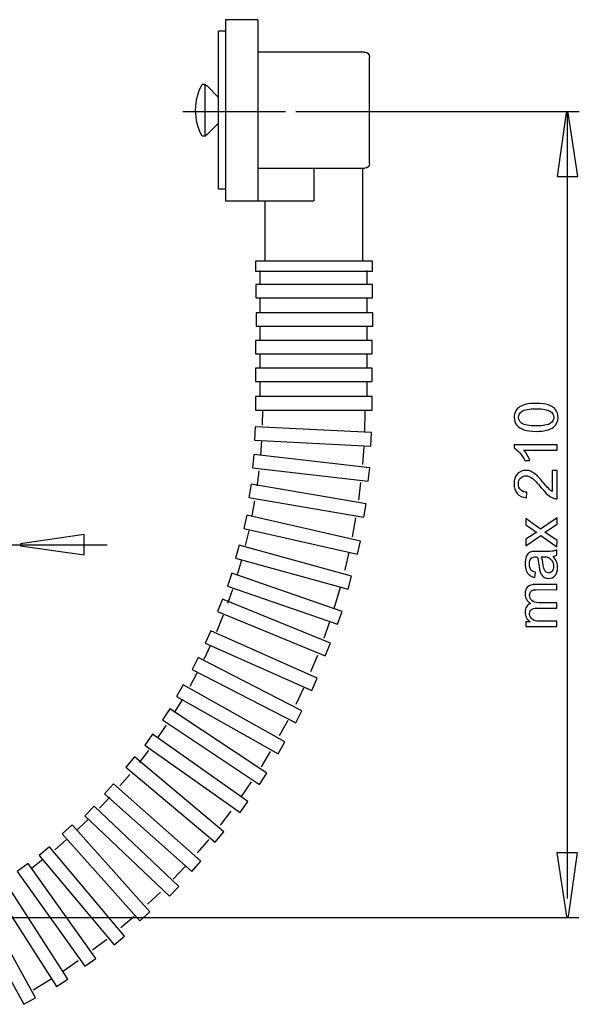
# Model space of a CAD drawing. Extents: x -37 to 37, y -34.3 to 34.3.
# Drawn here: x 10.7 to 37, y -16.5 to 29.8 of the extents above; entities that cross this region are included whole.
import ezdxf
from ezdxf.lldxf.tags import DXFTag

# ---------------------------------------------------------------- set-up
doc = ezdxf.new("R2010")
doc.units = 0
doc.header["$MEASUREMENT"] = 0
doc.layers.add('DEFAULT_1', color=7, linetype='CONTINUOUS')
tags = doc.linetypes.add('NEW_LINE4', pattern=[1.2, 0.5, -0.3, 0.1, -0.3]).pattern_tags.tags
tags[10:11] = [DXFTag(74, 4), DXFTag(75, 0), DXFTag(340, '0'), DXFTag(46, 1.0), DXFTag(50, 0.0), DXFTag(44, 0.0), DXFTag(45, 0.0)]
tags[8:9] = [DXFTag(74, 4), DXFTag(75, 0), DXFTag(340, '0'), DXFTag(46, 1.0), DXFTag(50, 0.0), DXFTag(44, 0.0), DXFTag(45, 0.0)]
tags[6:7] = [DXFTag(74, 4), DXFTag(75, 0), DXFTag(340, '0'), DXFTag(46, 1.0), DXFTag(50, 0.0), DXFTag(44, 0.0), DXFTag(45, 0.0)]
tags[4:5] = [DXFTag(74, 4), DXFTag(75, 0), DXFTag(340, '0'), DXFTag(46, 1.0), DXFTag(50, 0.0), DXFTag(44, 0.0), DXFTag(45, 0.0)]

msp = doc.modelspace()

# ---------------------------------------------------------------- linework, layer by layer
at = {"layer": 'DEFAULT_1', "color": 250}
for points in [[(20.3742, 29.8452), (20.3742, 29.8452), (20.3742, 21.3215), (20.3742, 21.3215)], [(21.9076, 29.8452), (21.9076, 29.8452), (20.3742, 29.8452), (20.3742, 29.8452)], [(21.9076, 29.8452), (21.9076, 29.8452), (21.9076, 21.3215), (21.9076, 21.3215)], [(20.0456, 21.8679), (20.0456, 21.8679), (20.0456, 29.2988), (20.0456, 29.2988)], [(20.3742, 29.2988), (20.3742, 29.2988), (20.0456, 29.2988), (20.0456, 29.2988)], [(26.9461, 28.3153), (26.9461, 28.3153), (21.9076, 28.3153), (21.9076, 28.3153)], [(26.9461, 28.3153), (27.0671, 28.3153), (27.1651, 28.2173), (27.1651, 28.0967)], [(27.1651, 23.0699), (27.1651, 23.0699), (27.1651, 28.0967), (27.1651, 28.0967)], [(19.2789, 24.3649), (18.8769, 25.1277), (18.8769, 26.039), (19.2789, 26.8017)], [(19.4268, 26.8017), (19.4268, 26.8017), (19.2789, 26.8017), (19.2789, 26.8017)], [(19.4268, 24.3649), (19.4268, 24.3649), (19.4268, 26.8017), (19.4268, 26.8017)], [(20.0422, 26.1987), (20.0422, 26.1987), (19.4979, 26.7417), (19.4979, 26.7417)], [(19.4979, 26.7417), (19.4979, 26.7417), (19.4979, 26.7299), (19.4979, 26.7299)], [(37.0336, 25.5165), (37.0336, 25.5165), (23.6985, 25.5165), (23.6985, 25.5165)], [(36.4724, -11.5201), (36.4724, -11.5201), (36.4724, 25.4586), (36.4724, 25.4586)], [(20.0332, 24.9589), (20.0332, 24.9589), (19.4979, 24.425), (19.4979, 24.425)], [(19.4268, 24.3649), (19.4268, 24.3649), (19.2789, 24.3649), (19.2789, 24.3649)], [(19.4979, 24.4366), (19.4979, 24.4366), (19.4979, 24.425), (19.4979, 24.425)], [(21.9076, 22.8514), (21.9076, 22.8514), (26.9461, 22.8514), (26.9461, 22.8514)], [(24.5364, 22.8514), (24.5364, 22.8514), (24.5364, 21.3215), (24.5364, 21.3215)], [(26.8365, 22.8514), (26.8365, 22.8514), (26.8365, 18.4802), (26.8365, 18.4802)], [(27.1651, 23.0699), (27.1651, 22.9492), (27.0671, 22.8514), (26.9461, 22.8514)], [(20.3742, 21.8679), (20.3742, 21.8679), (20.0456, 21.8679), (20.0456, 21.8679)], [(20.3742, 21.3215), (20.3742, 21.3215), (24.5364, 21.3215), (24.5364, 21.3215)], [(22.2362, 21.3215), (22.2362, 21.3215), (22.2362, 18.4802), (22.2362, 18.4802)], [(22.0172, 17.3875), (22.0172, 17.3875), (22.0172, 18.0431), (22.0172, 18.0431)], [(27.0556, 17.3875), (27.0556, 17.3875), (27.0556, 18.0431), (27.0556, 18.0431)], [(22.0172, 16.0761), (22.0172, 16.0761), (22.0172, 16.7318), (22.0172, 16.7318)], [(27.0556, 16.0761), (27.0556, 16.0761), (27.0556, 16.7318), (27.0556, 16.7318)], [(22.0172, 14.7648), (22.0172, 14.7648), (22.0172, 15.4205), (22.0172, 15.4205)], [(27.0556, 14.7648), (27.0556, 14.7648), (27.0556, 15.4205), (27.0556, 15.4205)], [(22.0172, 13.4535), (22.0172, 13.4535), (22.0172, 14.1091), (22.0172, 14.1091)], [(27.0556, 13.4535), (27.0556, 13.4535), (27.0556, 14.1091), (27.0556, 14.1091)], [(22.0172, 12.1421), (22.0172, 12.1421), (22.0172, 12.7978), (22.0172, 12.7978)], [(27.0556, 12.1421), (27.0556, 12.1421), (27.0556, 12.7978), (27.0556, 12.7978)], [(22.1256, 11.4666), (22.1256, 11.4666), (22.1102, 10.7574), (22.1102, 10.7574)], [(26.9449, 11.4246), (26.9449, 11.4246), (26.9237, 10.4504), (26.9237, 10.4504)], [(22.0756, 10.0372), (22.0756, 10.0372), (22.023, 9.3297), (22.023, 9.3297)], [(26.886, 9.7436), (26.886, 9.7436), (26.8242, 8.9118), (26.8242, 8.9118)], [(21.9507, 8.6124), (21.9238, 8.3774), (21.894, 8.1428), (21.861, 7.9087)], [(26.7391, 8.0681), (26.7391, 8.0681), (26.6337, 7.2405), (26.6337, 7.2405)], [(21.7512, 7.1959), (21.7512, 7.1959), (21.6248, 6.498), (21.6248, 6.498)], [(26.5044, 6.4024), (26.5044, 6.4024), (26.3416, 5.5039), (26.3416, 5.5039)], [(21.4777, 5.7919), (21.4777, 5.7919), (21.3148, 5.1015), (21.3148, 5.1015)], [(-6.9565, 5.1352), (-6.9565, 5.1352), (14.8138, 5.1352), (14.8138, 5.1352)], [(26.1828, 4.7513), (26.1225, 4.4798), (26.0586, 4.2091), (25.9912, 3.9393)], [(21.1308, 4.4042), (21.1308, 4.4042), (20.9319, 3.7232), (20.9319, 3.7232)], [(20.7116, 3.0364), (20.7116, 3.0364), (20.4773, 2.3666), (20.4773, 2.3666)], [(25.7751, 3.1193), (25.7751, 3.1193), (25.4818, 2.1153), (25.4818, 2.1153)], [(20.273, 1.8182), (20.273, 1.8182), (19.9522, 1.0357), (19.9522, 1.0357)], [(25.282, 1.5107), (25.282, 1.5107), (25.0064, 0.7231), (25.0064, 0.7231)], [(19.6612, 0.3758), (19.6612, 0.3758), (19.358, -0.2658), (19.358, -0.2658)], [(24.7054, -0.0698), (24.7054, -0.0698), (24.3889, -0.8419), (24.3889, -0.8419)], [(19.0327, -0.9098), (19.0327, -0.9098), (18.6963, -1.5347), (18.6963, -1.5347)], [(24.0466, -1.6182), (24.0466, -1.6182), (23.6847, -2.3842), (23.6847, -2.3842)], [(18.3377, -2.1607), (18.3377, -2.1607), (17.969, -2.7671), (17.969, -2.7671)], [(23.3076, -3.1299), (23.3076, -3.1299), (22.9119, -3.8648), (22.9119, -3.8648)], [(17.5781, -3.3737), (17.5781, -3.3737), (17.178, -3.96), (17.178, -3.96)], [(16.7558, -4.5452), (16.7558, -4.5452), (16.3255, -5.11), (16.3255, -5.11)], [(22.4902, -4.6011), (22.4902, -4.6011), (22.0566, -5.3143), (22.0566, -5.3143)], [(15.8732, -5.6724), (15.8732, -5.6724), (15.4138, -6.2138), (15.4138, -6.2138)], [(21.5968, -6.0275), (21.5968, -6.0275), (21.1264, -6.7171), (21.1264, -6.7171)], [(14.9327, -6.7518), (14.9327, -6.7518), (14.4456, -7.2685), (14.4456, -7.2685)], [(20.6299, -7.4053), (20.6299, -7.4053), (20.1238, -8.0694), (20.1238, -8.0694)], [(13.9367, -7.7806), (13.9367, -7.7806), (13.4233, -8.2713), (13.4233, -8.2713)], [(12.8883, -8.7561), (12.8883, -8.7561), (12.3498, -9.2192), (12.3498, -9.2192)], [(19.5919, -8.7307), (19.5919, -8.7307), (19.0518, -9.3674), (19.0518, -9.3674)], [(11.7901, -9.6754), (11.7901, -9.6754), (11.228, -10.1098), (11.228, -10.1098)], [(18.4859, -10.0002), (18.4859, -10.0002), (17.913, -10.6079), (17.913, -10.6079)], [(17.3148, -11.2101), (17.3148, -11.2101), (16.7108, -11.787), (16.7108, -11.787)], [(37.01, -12.4196), (37.01, -12.4196), (-0.713, -12.4196), (-0.713, -12.4196)], [(16.0817, -12.3572), (16.0817, -12.3572), (15.4484, -12.9018), (15.4484, -12.9018)], [(14.7902, -13.4384), (14.7902, -13.4384), (14.1292, -13.9492), (14.1292, -13.9492)], [(13.4439, -14.4507), (13.4439, -14.4507), (12.7569, -14.9262), (12.7569, -14.9262)], [(12.2004, -15.2959), (12.2004, -15.2959), (11.335, -15.8303), (11.335, -15.8303)]]:
    msp.add_open_spline(points, degree=3, dxfattribs=at)
for points, knots in [([(19.4268, 26.8017), (19.4268, 26.8017), (19.4626, 26.7656), (19.4626, 26.7656), (19.4626, 26.7656), (19.4626, 26.7656), (19.4979, 26.7299), (19.4979, 26.7299)], [0, 0, 0, 0, 0.3333333, 0.3333333, 0.3333333, 0.3333333, 1, 1, 1, 1]), ([(35.9916, 22.4597), (35.9916, 22.4597), (36.4149, 25.4597), (36.4149, 25.4597), (36.4149, 25.4597), (36.4149, 25.4597), (36.5089, 25.4597), (36.5089, 25.4597), (36.5089, 25.4597), (36.5089, 25.4597), (36.9603, 22.4597), (36.9603, 22.4597), (36.9603, 22.4597), (36.9603, 22.4597), (35.9916, 22.4597), (35.9916, 22.4597)], [0, 0, 0, 0, 0.2, 0.2, 0.2, 0.2, 0.4, 0.4, 0.4, 0.4, 0.6, 0.6, 0.6, 0.6, 1, 1, 1, 1]), ([(19.4979, 24.4366), (19.4979, 24.4366), (19.4626, 24.4009), (19.4626, 24.4009), (19.4626, 24.4009), (19.4626, 24.4009), (19.4268, 24.3649), (19.4268, 24.3649)], [0, 0, 0, 0, 0.3333333, 0.3333333, 0.3333333, 0.3333333, 1, 1, 1, 1]), ([(21.7988, 18.4881), (21.7988, 18.4881), (27.3024, 18.4881), (27.3024, 18.4881), (27.3024, 18.4881), (27.3024, 18.4881), (27.3024, 18.0159), (27.3024, 18.0159), (27.3024, 18.0159), (27.3024, 18.0159), (21.7988, 18.0159), (21.7988, 18.0159), (21.7988, 18.0159), (21.7988, 18.0159), (21.7988, 18.4881), (21.7988, 18.4881)], [0, 0, 0, 0, 0.2, 0.2, 0.2, 0.2, 0.4, 0.4, 0.4, 0.4, 0.6, 0.6, 0.6, 0.6, 1, 1, 1, 1]), ([(21.8125, 17.3846), (21.8125, 17.3846), (27.2998, 17.3846), (27.2998, 17.3846), (27.2998, 17.3846), (27.2998, 17.3846), (27.2998, 16.7496), (27.2998, 16.7496), (27.2998, 16.7496), (27.2998, 16.7496), (21.8125, 16.7496), (21.8125, 16.7496), (21.8125, 16.7496), (21.8125, 16.7496), (21.8125, 17.3846), (21.8125, 17.3846)], [0, 0, 0, 0, 0.2, 0.2, 0.2, 0.2, 0.4, 0.4, 0.4, 0.4, 0.6, 0.6, 0.6, 0.6, 1, 1, 1, 1]), ([(21.8322, 16.0569), (21.8322, 16.0569), (27.3195, 16.0569), (27.3195, 16.0569), (27.3195, 16.0569), (27.3195, 16.0569), (27.3195, 15.4219), (27.3195, 15.4219), (27.3195, 15.4219), (27.3195, 15.4219), (21.8322, 15.4219), (21.8322, 15.4219), (21.8322, 15.4219), (21.8322, 15.4219), (21.8322, 16.0569), (21.8322, 16.0569)], [0, 0, 0, 0, 0.2, 0.2, 0.2, 0.2, 0.4, 0.4, 0.4, 0.4, 0.6, 0.6, 0.6, 0.6, 1, 1, 1, 1]), ([(21.7928, 14.7488), (21.7928, 14.7488), (27.2801, 14.7488), (27.2801, 14.7488), (27.2801, 14.7488), (27.2801, 14.7488), (27.2801, 14.1138), (27.2801, 14.1138), (27.2801, 14.1138), (27.2801, 14.1138), (21.7928, 14.1138), (21.7928, 14.1138), (21.7928, 14.1138), (21.7928, 14.1138), (21.7928, 14.7488), (21.7928, 14.7488)], [0, 0, 0, 0, 0.2, 0.2, 0.2, 0.2, 0.4, 0.4, 0.4, 0.4, 0.6, 0.6, 0.6, 0.6, 1, 1, 1, 1]), ([(21.794, 13.4458), (21.794, 13.4458), (27.2813, 13.4458), (27.2813, 13.4458), (27.2813, 13.4458), (27.2813, 13.4458), (27.2813, 12.8108), (27.2813, 12.8108), (27.2813, 12.8108), (27.2813, 12.8108), (21.794, 12.8108), (21.794, 12.8108), (21.794, 12.8108), (21.794, 12.8108), (21.794, 13.4458), (21.794, 13.4458)], [0, 0, 0, 0, 0.2, 0.2, 0.2, 0.2, 0.4, 0.4, 0.4, 0.4, 0.6, 0.6, 0.6, 0.6, 1, 1, 1, 1]), ([(21.7938, 12.108), (21.7938, 12.108), (27.2811, 12.108), (27.2811, 12.108), (27.2811, 12.108), (27.2811, 12.108), (27.2811, 11.473), (27.2811, 11.473), (27.2811, 11.473), (27.2811, 11.473), (21.7938, 11.473), (21.7938, 11.473), (21.7938, 11.473), (21.7938, 11.473), (21.7938, 12.108), (21.7938, 12.108)], [0, 0, 0, 0, 0.2, 0.2, 0.2, 0.2, 0.4, 0.4, 0.4, 0.4, 0.6, 0.6, 0.6, 0.6, 1, 1, 1, 1]), ([(35.0007, 10.4718), (34.7617, 10.4725), (34.5694, 10.4975), (34.4242, 10.5472), (34.4242, 10.5472), (34.2786, 10.5965), (34.1663, 10.6702), (34.0875, 10.7673), (34.0875, 10.7673), (34.0087, 10.8644), (33.9696, 10.9863), (33.9699, 11.133), (33.9699, 11.133), (33.9702, 11.2417), (33.9926, 11.3367), (34.0366, 11.4183), (34.0366, 11.4183), (34.08, 11.5001), (34.1433, 11.5673), (34.2257, 11.6207), (34.2257, 11.6207), (34.3081, 11.6735), (34.4084, 11.7152), (34.5265, 11.745), (34.5265, 11.745), (34.6447, 11.7753), (34.8037, 11.7899), (35.0041, 11.7893), (35.0041, 11.7893), (35.2411, 11.7887), (35.4321, 11.7638), (35.5777, 11.715), (35.5777, 11.715), (35.7234, 11.6657), (35.8356, 11.5925), (35.9149, 11.4954), (35.9149, 11.4954), (35.9941, 11.3983), (36.0333, 11.2759), (36.0329, 11.1277), (36.0329, 11.1277), (36.0324, 10.933), (35.9624, 10.7803), (35.8224, 10.6696), (35.8224, 10.6696), (35.6542, 10.537), (35.3798, 10.4709), (35.0007, 10.4718)], [0, 0, 0, 0, 0.0769231, 0.0769231, 0.0769231, 0.0769231, 0.1538462, 0.1538462, 0.1538462, 0.1538462, 0.2307692, 0.2307692, 0.2307692, 0.2307692, 0.3076923, 0.3076923, 0.3076923, 0.3076923, 0.3846154, 0.3846154, 0.3846154, 0.3846154, 0.4615385, 0.4615385, 0.4615385, 0.4615385, 0.5384615, 0.5384615, 0.5384615, 0.5384615, 0.6153846, 0.6153846, 0.6153846, 0.6153846, 0.6923077, 0.6923077, 0.6923077, 0.6923077, 0.7692308, 0.7692308, 0.7692308, 0.7692308, 0.8461538, 0.8461538, 0.8461538, 0.8461538, 1, 1, 1, 1]), ([(35.0014, 10.7268), (35.333, 10.726), (35.5537, 10.7644), (35.6639, 10.8417), (35.6639, 10.8417), (35.7737, 10.919), (35.829, 11.0144), (35.8293, 11.1282), (35.8293, 11.1282), (35.8296, 11.2425), (35.7744, 11.3381), (35.6645, 11.416), (35.6645, 11.416), (35.5546, 11.4939), (35.3341, 11.5336), (35.0035, 11.5344), (35.0035, 11.5344), (34.6709, 11.5353), (34.4497, 11.4968), (34.3404, 11.4195), (34.3404, 11.4195), (34.2306, 11.3421), (34.1758, 11.2459), (34.1755, 11.1302), (34.1755, 11.1302), (34.1752, 11.0159), (34.2234, 10.925), (34.3196, 10.8565), (34.3196, 10.8565), (34.4422, 10.7711), (34.6698, 10.7277), (35.0014, 10.7268)], [0, 0, 0, 0, 0.1111111, 0.1111111, 0.1111111, 0.1111111, 0.2222222, 0.2222222, 0.2222222, 0.2222222, 0.3333333, 0.3333333, 0.3333333, 0.3333333, 0.4444444, 0.4444444, 0.4444444, 0.4444444, 0.5555556, 0.5555556, 0.5555556, 0.5555556, 0.6666667, 0.6666667, 0.6666667, 0.6666667, 0.7777778, 0.7777778, 0.7777778, 0.7777778, 1, 1, 1, 1]), ([(21.7759, 10.6848), (21.7759, 10.6848), (27.2566, 10.4156), (27.2566, 10.4156), (27.2566, 10.4156), (27.2566, 10.4156), (27.2255, 9.7814), (27.2255, 9.7814), (27.2255, 9.7814), (27.2255, 9.7814), (21.7448, 10.0506), (21.7448, 10.0506), (21.7448, 10.0506), (21.7448, 10.0506), (21.7759, 10.6848), (21.7759, 10.6848)], [0, 0, 0, 0, 0.2, 0.2, 0.2, 0.2, 0.4, 0.4, 0.4, 0.4, 0.6, 0.6, 0.6, 0.6, 1, 1, 1, 1]), ([(35.9953, 9.8339), (35.9953, 9.8339), (35.9946, 9.586), (35.9946, 9.586), (35.9946, 9.586), (35.9946, 9.586), (34.4142, 9.5901), (34.4142, 9.5901), (34.4142, 9.5901), (34.471, 9.5301), (34.5277, 9.452), (34.5843, 9.3549), (34.5843, 9.3549), (34.641, 9.2574), (34.6836, 9.1703), (34.7117, 9.093), (34.7117, 9.093), (34.7117, 9.093), (34.4722, 9.0936), (34.4722, 9.0936), (34.4722, 9.0936), (34.4072, 9.2326), (34.3284, 9.3542), (34.2361, 9.4583), (34.2361, 9.4583), (34.1432, 9.5621), (34.0536, 9.6361), (33.9662, 9.6796), (33.9662, 9.6796), (33.9662, 9.6796), (33.9666, 9.8391), (33.9666, 9.8391), (33.9666, 9.8391), (33.9666, 9.8391), (35.9953, 9.8339), (35.9953, 9.8339)], [0, 0, 0, 0, 0.1, 0.1, 0.1, 0.1, 0.2, 0.2, 0.2, 0.2, 0.3, 0.3, 0.3, 0.3, 0.4, 0.4, 0.4, 0.4, 0.5, 0.5, 0.5, 0.5, 0.6, 0.6, 0.6, 0.6, 0.7, 0.7, 0.7, 0.7, 0.8, 0.8, 0.8, 0.8, 1, 1, 1, 1]), ([(21.7183, 9.379), (21.7183, 9.379), (27.1697, 8.7528), (27.1697, 8.7528), (27.1697, 8.7528), (27.1697, 8.7528), (27.0973, 8.1219), (27.0973, 8.1219), (27.0973, 8.1219), (27.0973, 8.1219), (21.6458, 8.7482), (21.6458, 8.7482), (21.6458, 8.7482), (21.6458, 8.7482), (21.7183, 9.379), (21.7183, 9.379)], [0, 0, 0, 0, 0.2, 0.2, 0.2, 0.2, 0.4, 0.4, 0.4, 0.4, 0.6, 0.6, 0.6, 0.6, 1, 1, 1, 1]), ([(35.7537, 8.6346), (35.7537, 8.6346), (35.9922, 8.634), (35.9922, 8.634), (35.9922, 8.634), (35.9922, 8.634), (35.9887, 7.2986), (35.9887, 7.2986), (35.9887, 7.2986), (35.929, 7.2968), (35.8717, 7.3064), (35.8166, 7.3277), (35.8166, 7.3277), (35.7255, 7.3619), (35.6362, 7.4166), (35.548, 7.4916), (35.548, 7.4916), (35.4602, 7.5671), (35.3585, 7.6756), (35.2432, 7.817), (35.2432, 7.817), (35.0635, 8.0371), (34.9214, 8.1861), (34.8162, 8.2635), (34.8162, 8.2635), (34.7115, 8.3409), (34.6119, 8.3797), (34.5183, 8.38), (34.5183, 8.38), (34.42, 8.3802), (34.3371, 8.3452), (34.2693, 8.2753), (34.2693, 8.2753), (34.2018, 8.2049), (34.1677, 8.1133), (34.1674, 8.0004), (34.1674, 8.0004), (34.1671, 7.8809), (34.2026, 7.7853), (34.2744, 7.7136), (34.2744, 7.7136), (34.3457, 7.6415), (34.4448, 7.6051), (34.5713, 7.6037), (34.5713, 7.6037), (34.5713, 7.6037), (34.5449, 7.3489), (34.5449, 7.3489), (34.5449, 7.3489), (34.3544, 7.3668), (34.2097, 7.433), (34.1103, 7.5471), (34.1103, 7.5471), (34.0109, 7.6612), (33.9614, 7.8146), (33.9619, 8.0065), (33.9619, 8.0065), (33.9624, 8.2003), (34.0169, 8.3536), (34.1243, 8.4662), (34.1243, 8.4662), (34.2324, 8.5792), (34.3657, 8.6354), (34.5247, 8.635), (34.5247, 8.635), (34.6056, 8.6348), (34.685, 8.6181), (34.763, 8.5845), (34.763, 8.5845), (34.841, 8.5514), (34.9231, 8.496), (35.009, 8.4192), (35.009, 8.4192), (35.0954, 8.3423), (35.2136, 8.2145), (35.3636, 8.0359), (35.3636, 8.0359), (35.4884, 7.8869), (35.5728, 7.7912), (35.6174, 7.7487), (35.6174, 7.7487), (35.6615, 7.7063), (35.7061, 7.6714), (35.7511, 7.6435), (35.7511, 7.6435), (35.7511, 7.6435), (35.7537, 8.6346), (35.7537, 8.6346)], [0, 0, 0, 0, 0.0434783, 0.0434783, 0.0434783, 0.0434783, 0.0869565, 0.0869565, 0.0869565, 0.0869565, 0.1304348, 0.1304348, 0.1304348, 0.1304348, 0.173913, 0.173913, 0.173913, 0.173913, 0.2173913, 0.2173913, 0.2173913, 0.2173913, 0.2608696, 0.2608696, 0.2608696, 0.2608696, 0.3043478, 0.3043478, 0.3043478, 0.3043478, 0.3478261, 0.3478261, 0.3478261, 0.3478261, 0.3913043, 0.3913043, 0.3913043, 0.3913043, 0.4347826, 0.4347826, 0.4347826, 0.4347826, 0.4782609, 0.4782609, 0.4782609, 0.4782609, 0.5217391, 0.5217391, 0.5217391, 0.5217391, 0.5652174, 0.5652174, 0.5652174, 0.5652174, 0.6086957, 0.6086957, 0.6086957, 0.6086957, 0.6521739, 0.6521739, 0.6521739, 0.6521739, 0.6956522, 0.6956522, 0.6956522, 0.6956522, 0.7391304, 0.7391304, 0.7391304, 0.7391304, 0.7826087, 0.7826087, 0.7826087, 0.7826087, 0.826087, 0.826087, 0.826087, 0.826087, 0.8695652, 0.8695652, 0.8695652, 0.8695652, 0.9130435, 0.9130435, 0.9130435, 0.9130435, 1, 1, 1, 1]), ([(21.5893, 7.9804), (21.5893, 7.9804), (26.9992, 7.0621), (26.9992, 7.0621), (26.9992, 7.0621), (26.9992, 7.0621), (26.8929, 6.4361), (26.8929, 6.4361), (26.8929, 6.4361), (26.8929, 6.4361), (21.483, 7.3544), (21.483, 7.3544), (21.483, 7.3544), (21.483, 7.3544), (21.5893, 7.9804), (21.5893, 7.9804)], [0, 0, 0, 0, 0.2, 0.2, 0.2, 0.2, 0.4, 0.4, 0.4, 0.4, 0.6, 0.6, 0.6, 0.6, 1, 1, 1, 1]), ([(21.3794, 6.5218), (21.3794, 6.5218), (26.7297, 5.3031), (26.7297, 5.3031), (26.7297, 5.3031), (26.7297, 5.3031), (26.5886, 4.6839), (26.5886, 4.6839), (26.5886, 4.6839), (26.5886, 4.6839), (21.2384, 5.9027), (21.2384, 5.9027), (21.2384, 5.9027), (21.2384, 5.9027), (21.3794, 6.5218), (21.3794, 6.5218)], [0, 0, 0, 0, 0.2, 0.2, 0.2, 0.2, 0.4, 0.4, 0.4, 0.4, 0.6, 0.6, 0.6, 0.6, 1, 1, 1, 1]), ([(35.9829, 5.0385), (35.9829, 5.0385), (35.2237, 5.5753), (35.2237, 5.5753), (35.2237, 5.5753), (35.2237, 5.5753), (34.5197, 5.0823), (34.5197, 5.0823), (34.5197, 5.0823), (34.5197, 5.0823), (34.5205, 5.3922), (34.5205, 5.3922), (34.5205, 5.3922), (34.5205, 5.3922), (34.864, 5.6162), (34.864, 5.6162), (34.864, 5.6162), (34.9295, 5.6578), (34.9841, 5.6921), (35.0283, 5.7174), (35.0283, 5.7174), (34.9678, 5.7579), (34.9142, 5.7953), (34.8673, 5.8297), (34.8673, 5.8297), (34.8673, 5.8297), (34.5223, 6.0771), (34.5223, 6.0771), (34.5223, 6.0771), (34.5223, 6.0771), (34.523, 6.3734), (34.523, 6.3734), (34.523, 6.3734), (34.523, 6.3734), (35.2108, 5.866), (35.2108, 5.866), (35.2108, 5.866), (35.2108, 5.866), (35.9864, 6.4082), (35.9864, 6.4082), (35.9864, 6.4082), (35.9864, 6.4082), (35.9856, 6.1039), (35.9856, 6.1039), (35.9856, 6.1039), (35.9856, 6.1039), (35.5301, 5.8045), (35.5301, 5.8045), (35.5301, 5.8045), (35.5301, 5.8045), (35.4071, 5.7249), (35.4071, 5.7249), (35.4071, 5.7249), (35.4071, 5.7249), (35.9837, 5.3391), (35.9837, 5.3391), (35.9837, 5.3391), (35.9837, 5.3391), (35.9829, 5.0385), (35.9829, 5.0385)], [0, 0, 0, 0, 0.0625, 0.0625, 0.0625, 0.0625, 0.125, 0.125, 0.125, 0.125, 0.1875, 0.1875, 0.1875, 0.1875, 0.25, 0.25, 0.25, 0.25, 0.3125, 0.3125, 0.3125, 0.3125, 0.375, 0.375, 0.375, 0.375, 0.4375, 0.4375, 0.4375, 0.4375, 0.5, 0.5, 0.5, 0.5, 0.5625, 0.5625, 0.5625, 0.5625, 0.625, 0.625, 0.625, 0.625, 0.6875, 0.6875, 0.6875, 0.6875, 0.75, 0.75, 0.75, 0.75, 0.8125, 0.8125, 0.8125, 0.8125, 0.875, 0.875, 0.875, 0.875, 1, 1, 1, 1]), ([(13.7327, 4.6535), (13.7327, 4.6535), (10.7328, 5.0768), (10.7328, 5.0768), (10.7328, 5.0768), (10.7328, 5.0768), (10.7328, 5.1708), (10.7328, 5.1708), (10.7328, 5.1708), (10.7328, 5.1708), (13.7327, 5.6223), (13.7327, 5.6223), (13.7327, 5.6223), (13.7327, 5.6223), (13.7327, 4.6535), (13.7327, 4.6535)], [0, 0, 0, 0, 0.2, 0.2, 0.2, 0.2, 0.4, 0.4, 0.4, 0.4, 0.6, 0.6, 0.6, 0.6, 1, 1, 1, 1]), ([(21.0292, 5.1158), (21.0292, 5.1158), (26.3172, 3.65), (26.3172, 3.65), (26.3172, 3.65), (26.3172, 3.65), (26.1476, 3.0381), (26.1476, 3.0381), (26.1476, 3.0381), (26.1476, 3.0381), (20.8596, 4.5038), (20.8596, 4.5038), (20.8596, 4.5038), (20.8596, 4.5038), (21.0292, 5.1158), (21.0292, 5.1158)], [0, 0, 0, 0, 0.2, 0.2, 0.2, 0.2, 0.4, 0.4, 0.4, 0.4, 0.6, 0.6, 0.6, 0.6, 1, 1, 1, 1]), ([(35.8011, 4.5898), (35.879, 4.4974), (35.9338, 4.4088), (35.9659, 4.324), (35.9659, 4.324), (35.9977, 4.2388), (36.0135, 4.1475), (36.0132, 4.0502), (36.0132, 4.0502), (36.0128, 3.8893), (35.9735, 3.7662), (35.8947, 3.6798), (35.8947, 3.6798), (35.816, 3.5939), (35.7151, 3.551), (35.5933, 3.5513), (35.5933, 3.5513), (35.5213, 3.5515), (35.4561, 3.5676), (35.3969, 3.6007), (35.3969, 3.6007), (35.3377, 3.6333), (35.2903, 3.6762), (35.2547, 3.729), (35.2547, 3.729), (35.219, 3.7823), (35.1919, 3.8415), (35.1738, 3.908), (35.1738, 3.908), (35.1612, 3.9564), (35.1487, 4.0298), (35.1371, 4.1282), (35.1371, 4.1282), (35.1137, 4.3286), (35.0858, 4.4764), (35.0527, 4.571), (35.0527, 4.571), (35.0189, 4.5721), (34.9972, 4.5725), (34.9883, 4.5726), (34.9883, 4.5726), (34.8872, 4.5728), (34.8156, 4.5495), (34.7745, 4.5026), (34.7745, 4.5026), (34.7179, 4.4397), (34.6899, 4.3452), (34.6896, 4.2205), (34.6896, 4.2205), (34.6893, 4.1039), (34.7093, 4.0178), (34.7501, 3.9617), (34.7501, 3.9617), (34.7909, 3.9061), (34.8632, 3.865), (34.9671, 3.8379), (34.9671, 3.8379), (34.9671, 3.8379), (34.9331, 3.5958), (34.9331, 3.5958), (34.9331, 3.5958), (34.8296, 3.6182), (34.7455, 3.6546), (34.6821, 3.705), (34.6821, 3.705), (34.6184, 3.7556), (34.5692, 3.829), (34.535, 3.9246), (34.535, 3.9246), (34.501, 4.0202), (34.4838, 4.1308), (34.4842, 4.2569), (34.4842, 4.2569), (34.4845, 4.382), (34.4997, 4.483), (34.5291, 4.561), (34.5291, 4.561), (34.559, 4.6391), (34.5958, 4.6964), (34.6406, 4.7334), (34.6406, 4.7334), (34.6854, 4.7699), (34.7415, 4.7952), (34.8097, 4.8101), (34.8097, 4.8101), (34.852, 4.818), (34.9282, 4.822), (35.0383, 4.8217), (35.0383, 4.8217), (35.0383, 4.8217), (35.3689, 4.8209), (35.3689, 4.8209), (35.3689, 4.8209), (35.5999, 4.8203), (35.7457, 4.8251), (35.8065, 4.8357), (35.8065, 4.8357), (35.8676, 4.846), (35.9264, 4.8669), (35.9825, 4.8979), (35.9825, 4.8979), (35.9825, 4.8979), (35.9819, 4.6387), (35.9819, 4.6387), (35.9819, 4.6387), (35.9305, 4.6134), (35.8702, 4.5967), (35.8011, 4.5898)], [0, 0, 0, 0, 0.0357143, 0.0357143, 0.0357143, 0.0357143, 0.0714286, 0.0714286, 0.0714286, 0.0714286, 0.1071429, 0.1071429, 0.1071429, 0.1071429, 0.1428571, 0.1428571, 0.1428571, 0.1428571, 0.1785714, 0.1785714, 0.1785714, 0.1785714, 0.2142857, 0.2142857, 0.2142857, 0.2142857, 0.25, 0.25, 0.25, 0.25, 0.2857143, 0.2857143, 0.2857143, 0.2857143, 0.3214286, 0.3214286, 0.3214286, 0.3214286, 0.3571429, 0.3571429, 0.3571429, 0.3571429, 0.3928571, 0.3928571, 0.3928571, 0.3928571, 0.4285714, 0.4285714, 0.4285714, 0.4285714, 0.4642857, 0.4642857, 0.4642857, 0.4642857, 0.5, 0.5, 0.5, 0.5, 0.5357143, 0.5357143, 0.5357143, 0.5357143, 0.5714286, 0.5714286, 0.5714286, 0.5714286, 0.6071429, 0.6071429, 0.6071429, 0.6071429, 0.6428571, 0.6428571, 0.6428571, 0.6428571, 0.6785714, 0.6785714, 0.6785714, 0.6785714, 0.7142857, 0.7142857, 0.7142857, 0.7142857, 0.75, 0.75, 0.75, 0.75, 0.7857143, 0.7857143, 0.7857143, 0.7857143, 0.8214286, 0.8214286, 0.8214286, 0.8214286, 0.8571429, 0.8571429, 0.8571429, 0.8571429, 0.8928571, 0.8928571, 0.8928571, 0.8928571, 0.9285714, 0.9285714, 0.9285714, 0.9285714, 1, 1, 1, 1]), ([(35.247, 4.5705), (35.2838, 4.4801), (35.3146, 4.345), (35.34, 4.1652), (35.34, 4.1652), (35.3543, 4.0632), (35.3706, 3.9907), (35.3888, 3.9488), (35.3888, 3.9488), (35.4071, 3.9064), (35.4338, 3.8734), (35.4695, 3.8507), (35.4695, 3.8507), (35.5047, 3.8276), (35.5437, 3.8157), (35.5869, 3.8156), (35.5869, 3.8156), (35.6533, 3.8154), (35.7084, 3.8407), (35.7527, 3.8905), (35.7527, 3.8905), (35.7966, 3.9402), (35.8189, 4.0135), (35.8192, 4.1099), (35.8192, 4.1099), (35.8194, 4.2054), (35.799, 4.2907), (35.7572, 4.3651), (35.7572, 4.3651), (35.7155, 4.4395), (35.6584, 4.4946), (35.586, 4.5296), (35.586, 4.5296), (35.53, 4.5566), (35.4474, 4.57), (35.3382, 4.5703), (35.3382, 4.5703), (35.3382, 4.5703), (35.247, 4.5705), (35.247, 4.5705)], [0, 0, 0, 0, 0.0909091, 0.0909091, 0.0909091, 0.0909091, 0.1818182, 0.1818182, 0.1818182, 0.1818182, 0.2727273, 0.2727273, 0.2727273, 0.2727273, 0.3636364, 0.3636364, 0.3636364, 0.3636364, 0.4545455, 0.4545455, 0.4545455, 0.4545455, 0.5454545, 0.5454545, 0.5454545, 0.5454545, 0.6363636, 0.6363636, 0.6363636, 0.6363636, 0.7272727, 0.7272727, 0.7272727, 0.7272727, 0.8181818, 0.8181818, 0.8181818, 0.8181818, 1, 1, 1, 1]), ([(20.6858, 3.7912), (20.6858, 3.7912), (25.8689, 1.9894), (25.8689, 1.9894), (25.8689, 1.9894), (25.8689, 1.9894), (25.6604, 1.3896), (25.6604, 1.3896), (25.6604, 1.3896), (25.6604, 1.3896), (20.4773, 3.1914), (20.4773, 3.1914), (20.4773, 3.1914), (20.4773, 3.1914), (20.6858, 3.7912), (20.6858, 3.7912)], [0, 0, 0, 0, 0.2, 0.2, 0.2, 0.2, 0.4, 0.4, 0.4, 0.4, 0.6, 0.6, 0.6, 0.6, 1, 1, 1, 1]), ([(35.9732, 1.2836), (35.9732, 1.2836), (34.5099, 1.2874), (34.5099, 1.2874), (34.5099, 1.2874), (34.5099, 1.2874), (34.5105, 1.5089), (34.5105, 1.5089), (34.5105, 1.5089), (34.5105, 1.5089), (34.7156, 1.5084), (34.7156, 1.5084), (34.7156, 1.5084), (34.6442, 1.5546), (34.5864, 1.616), (34.5433, 1.6923), (34.5433, 1.6923), (34.4998, 1.7686), (34.478, 1.8557), (34.4782, 1.953), (34.4782, 1.953), (34.4785, 2.0612), (34.5013, 2.15), (34.5466, 2.2191), (34.5466, 2.2191), (34.592, 2.2886), (34.6546, 2.3373), (34.7356, 2.3653), (34.7356, 2.3653), (34.5652, 2.4819), (34.48, 2.6327), (34.4804, 2.818), (34.4804, 2.818), (34.4808, 2.9634), (34.5215, 3.0748), (34.6022, 3.1525), (34.6022, 3.1525), (34.6828, 3.2304), (34.8066, 3.2692), (34.9736, 3.2688), (34.9736, 3.2688), (34.9736, 3.2688), (35.9783, 3.2662), (35.9783, 3.2662), (35.9783, 3.2662), (35.9783, 3.2662), (35.9777, 3.0197), (35.9777, 3.0197), (35.9777, 3.0197), (35.9777, 3.0197), (35.0558, 3.0221), (35.0558, 3.0221), (35.0558, 3.0221), (34.9565, 3.0223), (34.885, 3.0145), (34.8412, 2.9986), (34.8412, 2.9986), (34.7979, 2.9822), (34.7625, 2.9532), (34.7356, 2.9114), (34.7356, 2.9114), (34.7092, 2.8692), (34.6954, 2.8193), (34.6953, 2.7624), (34.6953, 2.7624), (34.695, 2.6594), (34.7291, 2.5742), (34.7976, 2.5058), (34.7976, 2.5058), (34.8657, 2.4379), (34.9752, 2.4033), (35.1257, 2.4029), (35.1257, 2.4029), (35.1257, 2.4029), (35.9761, 2.4007), (35.9761, 2.4007), (35.9761, 2.4007), (35.9761, 2.4007), (35.9754, 2.1528), (35.9754, 2.1528), (35.9754, 2.1528), (35.9754, 2.1528), (35.0248, 2.1553), (35.0248, 2.1553), (35.0248, 2.1553), (34.9143, 2.1555), (34.8315, 2.1356), (34.7763, 2.0952), (34.7763, 2.0952), (34.7212, 2.0549), (34.6933, 1.9891), (34.6931, 1.8969), (34.6931, 1.8969), (34.6929, 1.8273), (34.711, 1.7629), (34.7481, 1.7035), (34.7481, 1.7035), (34.7845, 1.6441), (34.8381, 1.6007), (34.9085, 1.5742), (34.9085, 1.5742), (34.9795, 1.5472), (35.0815, 1.5337), (35.2146, 1.5334), (35.2146, 1.5334), (35.2146, 1.5334), (35.9738, 1.5314), (35.9738, 1.5314), (35.9738, 1.5314), (35.9738, 1.5314), (35.9732, 1.2836), (35.9732, 1.2836)], [0, 0, 0, 0, 0.0344828, 0.0344828, 0.0344828, 0.0344828, 0.0689655, 0.0689655, 0.0689655, 0.0689655, 0.1034483, 0.1034483, 0.1034483, 0.1034483, 0.137931, 0.137931, 0.137931, 0.137931, 0.1724138, 0.1724138, 0.1724138, 0.1724138, 0.2068966, 0.2068966, 0.2068966, 0.2068966, 0.2413793, 0.2413793, 0.2413793, 0.2413793, 0.2758621, 0.2758621, 0.2758621, 0.2758621, 0.3103448, 0.3103448, 0.3103448, 0.3103448, 0.3448276, 0.3448276, 0.3448276, 0.3448276, 0.3793103, 0.3793103, 0.3793103, 0.3793103, 0.4137931, 0.4137931, 0.4137931, 0.4137931, 0.4482759, 0.4482759, 0.4482759, 0.4482759, 0.4827586, 0.4827586, 0.4827586, 0.4827586, 0.5172414, 0.5172414, 0.5172414, 0.5172414, 0.5517241, 0.5517241, 0.5517241, 0.5517241, 0.5862069, 0.5862069, 0.5862069, 0.5862069, 0.6206897, 0.6206897, 0.6206897, 0.6206897, 0.6551724, 0.6551724, 0.6551724, 0.6551724, 0.6896552, 0.6896552, 0.6896552, 0.6896552, 0.7241379, 0.7241379, 0.7241379, 0.7241379, 0.7586207, 0.7586207, 0.7586207, 0.7586207, 0.7931034, 0.7931034, 0.7931034, 0.7931034, 0.8275862, 0.8275862, 0.8275862, 0.8275862, 0.862069, 0.862069, 0.862069, 0.862069, 0.8965517, 0.8965517, 0.8965517, 0.8965517, 0.9310345, 0.9310345, 0.9310345, 0.9310345, 1, 1, 1, 1]), ([(20.2387, 2.5736), (20.2387, 2.5736), (25.319, 0.4998), (25.319, 0.4998), (25.319, 0.4998), (25.319, 0.4998), (25.0791, -0.0881), (25.0791, -0.0881), (25.0791, -0.0881), (25.0791, -0.0881), (19.9987, 1.9857), (19.9987, 1.9857), (19.9987, 1.9857), (19.9987, 1.9857), (20.2387, 2.5736), (20.2387, 2.5736)], [0, 0, 0, 0, 0.2, 0.2, 0.2, 0.2, 0.4, 0.4, 0.4, 0.4, 0.6, 0.6, 0.6, 0.6, 1, 1, 1, 1]), ([(19.6849, 1.0773), (19.6849, 1.0773), (24.7029, -1.1431), (24.7029, -1.1431), (24.7029, -1.1431), (24.7029, -1.1431), (24.446, -1.7238), (24.446, -1.7238), (24.446, -1.7238), (24.446, -1.7238), (19.428, 0.4966), (19.428, 0.4966), (19.428, 0.4966), (19.428, 0.4966), (19.6849, 1.0773), (19.6849, 1.0773)], [0, 0, 0, 0, 0.2, 0.2, 0.2, 0.2, 0.4, 0.4, 0.4, 0.4, 0.6, 0.6, 0.6, 0.6, 1, 1, 1, 1]), ([(19.0946, -0.1787), (19.0946, -0.1787), (23.9805, -2.6764), (23.9805, -2.6764), (23.9805, -2.6764), (23.9805, -2.6764), (23.6915, -3.2418), (23.6915, -3.2418), (23.6915, -3.2418), (23.6915, -3.2418), (18.8056, -0.7441), (18.8056, -0.7441), (18.8056, -0.7441), (18.8056, -0.7441), (19.0946, -0.1787), (19.0946, -0.1787)], [0, 0, 0, 0, 0.2, 0.2, 0.2, 0.2, 0.4, 0.4, 0.4, 0.4, 0.6, 0.6, 0.6, 0.6, 1, 1, 1, 1]), ([(18.3866, -1.4553), (18.3866, -1.4553), (23.1683, -4.147), (23.1683, -4.147), (23.1683, -4.147), (23.1683, -4.147), (22.8568, -4.7004), (22.8568, -4.7004), (22.8568, -4.7004), (22.8568, -4.7004), (18.0751, -2.0086), (18.0751, -2.0086), (18.0751, -2.0086), (18.0751, -2.0086), (18.3866, -1.4553), (18.3866, -1.4553)], [0, 0, 0, 0, 0.2, 0.2, 0.2, 0.2, 0.4, 0.4, 0.4, 0.4, 0.6, 0.6, 0.6, 0.6, 1, 1, 1, 1]), ([(17.7618, -2.5818), (17.7618, -2.5818), (22.3302, -5.6215), (22.3302, -5.6215), (22.3302, -5.6215), (22.3302, -5.6215), (21.9784, -6.1502), (21.9784, -6.1502), (21.9784, -6.1502), (21.9784, -6.1502), (17.41, -3.1104), (17.41, -3.1104), (17.41, -3.1104), (17.41, -3.1104), (17.7618, -2.5818), (17.7618, -2.5818)], [0, 0, 0, 0, 0.2, 0.2, 0.2, 0.2, 0.4, 0.4, 0.4, 0.4, 0.6, 0.6, 0.6, 0.6, 1, 1, 1, 1]), ([(16.9514, -3.7863), (16.9514, -3.7863), (21.436, -6.9483), (21.436, -6.9483), (21.436, -6.9483), (21.436, -6.9483), (21.0701, -7.4673), (21.0701, -7.4673), (21.0701, -7.4673), (21.0701, -7.4673), (16.5854, -4.3052), (16.5854, -4.3052), (16.5854, -4.3052), (16.5854, -4.3052), (16.9514, -3.7863), (16.9514, -3.7863)], [0, 0, 0, 0, 0.2, 0.2, 0.2, 0.2, 0.4, 0.4, 0.4, 0.4, 0.6, 0.6, 0.6, 0.6, 1, 1, 1, 1]), ([(16.099, -4.8515), (16.099, -4.8515), (20.3052, -8.3754), (20.3052, -8.3754), (20.3052, -8.3754), (20.3052, -8.3754), (19.8974, -8.8622), (19.8974, -8.8622), (19.8974, -8.8622), (19.8974, -8.8622), (15.6912, -5.3382), (15.6912, -5.3382), (15.6912, -5.3382), (15.6912, -5.3382), (16.099, -4.8515), (16.099, -4.8515)], [0, 0, 0, 0, 0.2, 0.2, 0.2, 0.2, 0.4, 0.4, 0.4, 0.4, 0.6, 0.6, 0.6, 0.6, 1, 1, 1, 1]), ([(15.1143, -6.1199), (15.1143, -6.1199), (19.2168, -9.764), (19.2168, -9.764), (19.2168, -9.764), (19.2168, -9.764), (18.7951, -10.2388), (18.7951, -10.2388), (18.7951, -10.2388), (18.7951, -10.2388), (14.6926, -6.5946), (14.6926, -6.5946), (14.6926, -6.5946), (14.6926, -6.5946), (15.1143, -6.1199), (15.1143, -6.1199)], [0, 0, 0, 0, 0.2, 0.2, 0.2, 0.2, 0.4, 0.4, 0.4, 0.4, 0.6, 0.6, 0.6, 0.6, 1, 1, 1, 1]), ([(14.2049, -7.1641), (14.2049, -7.1641), (18.178, -10.9488), (18.178, -10.9488), (18.178, -10.9488), (18.178, -10.9488), (17.7401, -11.4086), (17.7401, -11.4086), (17.7401, -11.4086), (17.7401, -11.4086), (13.7669, -7.6239), (13.7669, -7.6239), (13.7669, -7.6239), (13.7669, -7.6239), (14.2049, -7.1641), (14.2049, -7.1641)], [0, 0, 0, 0, 0.2, 0.2, 0.2, 0.2, 0.4, 0.4, 0.4, 0.4, 0.6, 0.6, 0.6, 0.6, 1, 1, 1, 1]), ([(13.1676, -8.0497), (13.1676, -8.0497), (16.8211, -12.1438), (16.8211, -12.1438), (16.8211, -12.1438), (16.8211, -12.1438), (16.3474, -12.5666), (16.3474, -12.5666), (16.3474, -12.5666), (16.3474, -12.5666), (12.6938, -8.4725), (12.6938, -8.4725), (12.6938, -8.4725), (12.6938, -8.4725), (13.1676, -8.0497), (13.1676, -8.0497)], [0, 0, 0, 0, 0.2, 0.2, 0.2, 0.2, 0.4, 0.4, 0.4, 0.4, 0.6, 0.6, 0.6, 0.6, 1, 1, 1, 1]), ([(12.0971, -9.0858), (12.0971, -9.0858), (15.621, -13.2921), (15.621, -13.2921), (15.621, -13.2921), (15.621, -13.2921), (15.1343, -13.6999), (15.1343, -13.6999), (15.1343, -13.6999), (15.1343, -13.6999), (11.6104, -9.4936), (11.6104, -9.4936), (11.6104, -9.4936), (11.6104, -9.4936), (12.0971, -9.0858), (12.0971, -9.0858)], [0, 0, 0, 0, 0.2, 0.2, 0.2, 0.2, 0.4, 0.4, 0.4, 0.4, 0.6, 0.6, 0.6, 0.6, 1, 1, 1, 1]), ([(36.9447, -9.3651), (36.9447, -9.3651), (36.5214, -12.3649), (36.5214, -12.3649), (36.5214, -12.3649), (36.5214, -12.3649), (36.4274, -12.3649), (36.4274, -12.3649), (36.4274, -12.3649), (36.4274, -12.3649), (35.9759, -9.3651), (35.9759, -9.3651), (35.9759, -9.3651), (35.9759, -9.3651), (36.9447, -9.3651), (36.9447, -9.3651)], [0, 0, 0, 0, 0.2, 0.2, 0.2, 0.2, 0.4, 0.4, 0.4, 0.4, 0.6, 0.6, 0.6, 0.6, 1, 1, 1, 1]), ([(11.0882, -9.8701), (11.0882, -9.8701), (14.2845, -14.3304), (14.2845, -14.3304), (14.2845, -14.3304), (14.2845, -14.3304), (13.7684, -14.7003), (13.7684, -14.7003), (13.7684, -14.7003), (13.7684, -14.7003), (10.572, -10.24), (10.572, -10.24), (10.572, -10.24), (10.572, -10.24), (11.0882, -9.8701), (11.0882, -9.8701)], [0, 0, 0, 0, 0.2, 0.2, 0.2, 0.2, 0.4, 0.4, 0.4, 0.4, 0.6, 0.6, 0.6, 0.6, 1, 1, 1, 1]), ([(9.9903, -10.7), (9.9903, -10.7), (12.9662, -15.3103), (12.9662, -15.3103), (12.9662, -15.3103), (12.9662, -15.3103), (12.4327, -15.6546), (12.4327, -15.6546), (12.4327, -15.6546), (12.4327, -15.6546), (9.4568, -11.0444), (9.4568, -11.0444), (9.4568, -11.0444), (9.4568, -11.0444), (9.9903, -10.7), (9.9903, -10.7)], [0, 0, 0, 0, 0.2, 0.2, 0.2, 0.2, 0.4, 0.4, 0.4, 0.4, 0.6, 0.6, 0.6, 0.6, 1, 1, 1, 1]), ([(8.7894, -11.3826), (8.7894, -11.3826), (11.4416, -16.1863), (11.4416, -16.1863), (11.4416, -16.1863), (11.4416, -16.1863), (10.8857, -16.4932), (10.8857, -16.4932), (10.8857, -16.4932), (10.8857, -16.4932), (8.2335, -11.6895), (8.2335, -11.6895), (8.2335, -11.6895), (8.2335, -11.6895), (8.7894, -11.3826), (8.7894, -11.3826)], [0, 0, 0, 0, 0.2, 0.2, 0.2, 0.2, 0.4, 0.4, 0.4, 0.4, 0.6, 0.6, 0.6, 0.6, 1, 1, 1, 1])]:
    msp.add_open_spline(points, degree=3, knots=knots, dxfattribs=at)
at = {"layer": 'DEFAULT_1', "color": 250, "linetype": 'NEW_LINE4'}
msp.add_open_spline([(23.2022, 25.5165), (23.2022, 25.5165), (18.3758, 25.5165), (18.3758, 25.5165)], degree=3, dxfattribs=at)

doc.saveas('drawing.dxf')
